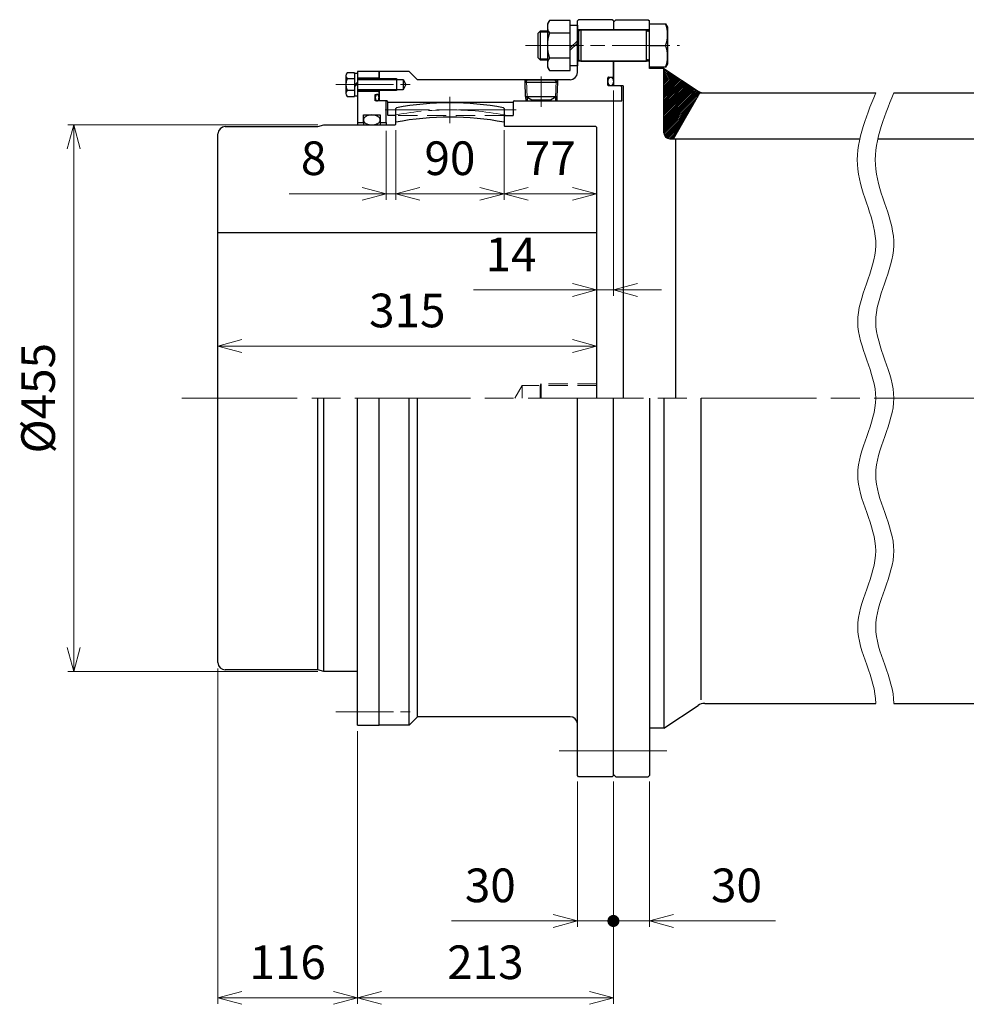
# Model space of a CAD drawing. Units: millimetres. Extents: x 916 to 2576, y 1290 to 2110.
# Drawn here: x 916 to 1703, y 1290 to 2110 of the extents above; entities that cross this region are included whole.
import ezdxf

# ---------------------------------------------------------------- set-up
doc = ezdxf.new("R2010")
doc.units = ezdxf.units.MM
doc.header["$LTSCALE"] = 8
doc.linetypes.add('ACJISWELD', pattern=[3, 2, -1])
doc.linetypes.add('AM_ISO08W050', pattern=[18, 12, -1.5, 3, -1.5])
for name, color, linetype, lineweight in [('AM_0 外形線1', 7, 'Continuous', 25), ('AM_3 隠れ線', 8, 'ACJISWELD', 13), ('AM_4 細線', 4, 'Continuous', 13), ('AM_5 寸法線', 3, 'Continuous', 13), ('AM_7 中心線', 1, 'AM_ISO08W050', 13), ('AM_8 ハッチング', 1, 'Continuous', 13)]:
    doc.layers.add(name, color=color, linetype=linetype, lineweight=lineweight)
doc.styles.add('SEISA', font='romans.shx', dxfattribs={"width": 0.9, "bigfont": 'extfont2.shx'})
doc.dimstyles.new('SEISA$0', dxfattribs={"dimscale": 8, "dimtxt": 3.5, "dimasz": 2.5, "dimexe": 0.625, "dimexo": 0.625, "dimgap": 1.5, "dimtad": 3, "dimdsep": 46, "dimtxsty": 'SEISA', "dimblk": 'OPEN30', "dimcen": 0, "dimclrd": 3, "dimclre": 3, "dimclrt": 3, "dimadec": 0, "dimazin": 2, "dimtp": 0.1, "dimtm": 0.1, "dimtfac": 0.71, "dimtmove": 0, "dimatfit": 3, "dimldrblk": 'OPEN30', "dimfxl": 1, "dimtzin": 0, "dimlwd": -1, "dimlwe": -1, "dimarcsym": 1})

# ---------------------------------------------------------------- blocks, each defined once
blk = doc.blocks.new('ロッカクアナツキプラグB R3／4')
at = {"layer": 'AM_0 外形線1'}
for p, q in [((-13.411517, -2), (-11.411517, 0)), ((-11.411517, 0), (11.411517, 0)), ((11.411517, 0), (13.411517, -2)), ((-13.411517, -2), (13.411517, -2)), ((-12.992467, -14), (-13.411517, -2)), ((13.411517, -2), (12.992467, -14)), ((-12.992467, -14), (12.992467, -14)), ((-7.796315, -17), (-12.992467, -14)), ((12.992467, -14), (7.796315, -17)), ((7.796315, -17), (-7.796315, -17))]:
    blk.add_line(p, q, dxfattribs=at)
at = {"layer": 'AM_4 細線'}
for p, q in [((-12.288725, -0.877208), (-11.806558, -14.684685)), ((11.806558, -14.684685), (12.288725, -0.877208))]:
    blk.add_line(p, q, dxfattribs=at)
at = {"layer": 'AM_7 中心線'}
blk.add_line((0, 2.687944), (0, -22.390071), dxfattribs=at)
blk = doc.blocks.new('ケースA-Ｂ CAMHY630')
at = {"layer": 'AM_0 外形線1'}
for p, q in [((-29, 315), (-30, 314)), ((-30, 271), (-30, 314)), ((-1, 315), (-29, 315)), ((0, 314), (-1, 315)), ((0, 314), (0, 306.5)), ((0, 306.5), (-30, 306.5)), ((0, 280.5), (-30, 280.5)), ((0, 267.2), (0, 280.5)), ((-195, 266), (-195, 272)), ((-170, 272), (-195, 272)), ((-163, 265), (-170, 272)), ((-36, 265), (-163, 265)), ((-73.411517, 263), (-73.481358, 265)), ((-72.288725, 264.122792), (-72.319358, 265)), ((-47.711275, 264.122792), (-47.680642, 265)), ((-46.518642, 265), (-46.588483, 263)), ((-4.5, 260.5), (-4.5, 266.7)), ((-4, 267.2), (0, 267.2)), ((-195, 252.8), (-195, 256)), ((6, 260), (-4, 260)), ((7, 259), (6, 260)), ((7, 247.5), (7, 259)), ((-195, 252.8), (-195, 247.5)), ((-188.5, 247.5), (-195, 247.5)), ((-188, 247), (-188, 235.7)), ((-83, 246), (-188, 246)), ((-83, 235.7), (-83, 247)), ((-82.5, 247.5), (7, 247.5)), ((-72.992467, 251), (-72.870245, 247.5)), ((-71.806558, 250.315315), (-71.708245, 247.5)), ((-48.193442, 250.315315), (-48.291755, 247.5)), ((-47.007533, 251), (-47.129755, 247.5)), ((-188, 235.7), (-187.5, 235.2)), ((-181, 235.2), (-187.5, 235.2)), ((-91, 235.2), (-83.5, 235.2)), ((-83.5, 235.2), (-83, 235.7)), ((-195, -272), (-195, 0)), ((-170, -272), (-170, 0)), ((-163, -265), (-163, 0)), ((-30, -314), (-30, 0)), ((0, -314), (0, 0)), ((-163, -265), (-170, -272)), ((-36, -265), (-163, -265)), ((-170, -272), (-195, -272)), ((-29, -315), (-30, -314)), ((-1, -315), (-29, -315)), ((0, -314), (-1, -315))]:
    blk.add_line(p, q, dxfattribs=at)
blk.add_lwpolyline([(-2.25, 260), (-2.4461, 260.013699), (-2.640708, 260.054692), (-2.832343, 260.122667), (-3.019545, 260.217107), (-3.200891, 260.337292), (-3.375, 260.482309), (-3.540547, 260.651053), (-3.696272, 260.84224), (-3.84099, 261.054416), (-3.9736, 261.285965), (-4.093092, 261.535125), (-4.198557, 261.8), (-4.289192, 262.078575), (-4.364308, 262.368728), (-4.423333, 262.668252), (-4.465817, 262.974867), (-4.491438, 263.28624), (-4.5, 263.6), (-4.491438, 263.913761), (-4.465817, 264.225134), (-4.423333, 264.531749), (-4.364308, 264.831273), (-4.289192, 265.121426), (-4.198557, 265.4), (-4.093092, 265.664875), (-3.9736, 265.914036), (-3.84099, 266.145585), (-3.696272, 266.35776), (-3.540547, 266.548948), (-3.375, 266.717692), (-3.200891, 266.862708), (-3.019545, 266.982894), (-2.832343, 267.077333), (-2.640708, 267.145308), (-2.4461, 267.186301), (-2.25, 267.2), (-2.0539, 267.186301), (-1.859292, 267.145308), (-1.667657, 267.077333), (-1.480455, 266.982894), (-1.299109, 266.862708), (-1.125, 266.717692), (-0.959453, 266.548948), (-0.803728, 266.35776), (-0.65901, 266.145585), (-0.5264, 265.914036), (-0.406908, 265.664875), (-0.301443, 265.4), (-0.210807, 265.121426), (-0.135692, 264.831273), (-0.076667, 264.531749), (-0.034183, 264.225134), (-0.008562, 263.913761), (0, 263.6), (-0.008562, 263.28624), (-0.034183, 262.974867), (-0.076667, 262.668252), (-0.135692, 262.368728), (-0.210807, 262.078575), (-0.301443, 261.8), (-0.406908, 261.535125), (-0.5264, 261.285965), (-0.65901, 261.054416), (-0.803728, 260.84224), (-0.959453, 260.651053), (-1.125, 260.482309), (-1.299109, 260.337292), (-1.480455, 260.217107), (-1.667657, 260.122667), (-1.859292, 260.054692), (-2.0539, 260.013699), (-2.25, 260)], dxfattribs=at)
for centre, radius, start, end in [((-36, 271), 6, 270, 0), ((-4, 266.7), 0.5, 90, 180), ((-4, 260.5), 0.5, 180, 270), ((-188.5, 247), 0.5, 0, 90), ((-82.5, 247), 0.5, 90, 180), ((-36, -271), 6, 0, 90)]:
    blk.add_arc(centre, radius, start, end, dxfattribs=at)
at = {"layer": 'AM_3 隠れ線'}
blk.add_line((-91, 235.2), (-181, 235.2), dxfattribs=at)
at = {"layer": 'AM_7 中心線', "ltscale": 0.5}
for p, q in [((-73, 293.5), (55, 293.5)), ((-81, 240), (-190, 240))]:
    blk.add_line(p, q, dxfattribs=at)
at = {"layer": 'AM_0 外形線1'}
blk.add_blockref('ロッカクアナツキプラグB R3／4', (-60, 265), dxfattribs=at)
blk = doc.blocks.new('ＧＣサイドカバ－Ｂ CAMHY630')
at = {"layer": 'AM_0 外形線1'}
for p, q in [((-20.5, 270.8), (-26.617287, 270.8)), ((-20.5, 270.25), (-20.5, 270.8)), ((-18, 272), (-18, 261)), ((0, 272), (-18, 272)), ((0, 272), (0, 266)), ((-27.5, 268.584521), (-27.5, 253.415479)), ((-20.5, 265.892523), (-26.617287, 265.892523)), ((-20.5, 270.25), (-20.5, 251.75)), ((-18, 270.25), (-20.5, 270.25)), ((-20.5, 260.5), (-18, 263)), ((-18, 266.5), (0, 266.5)), ((-18, 265.25), (14.5, 265.25)), ((14.5, 266), (14.5, 256)), ((14.5, 265.25), (20, 265.25)), ((20, 265.25), (20, 256.75)), ((20, 265.25), (22.453739, 261)), ((-20.5, 256.107478), (-26.617287, 256.107478)), ((-18, 261.5), (-20.5, 259)), ((-18, 261), (-18, 229.5)), ((14.5, 256.75), (-18, 256.75)), ((-18, 255.5), (0, 255.5)), ((0, 256), (0, 252.8)), ((20, 256.75), (14.5, 256.75)), ((22.453739, 261), (20, 256.75)), ((-26.617287, 251.2), (-20.743482, 251.2)), ((-20.743482, 251.2), (-20.5, 251.2)), ((-20.5, 251.75), (-18, 251.75)), ((-20.5, 251.2), (-20.5, 251.75)), ((-3.1, 247.5), (-3.1, 252.8)), ((-3.1, 252.8), (0, 252.8)), ((5.5, 247.5), (-3.1, 247.5)), ((5.5, 247.5), (6, 247)), ((6, 229.5), (6, 247)), ((-18, 229.5), (-18, 227.5)), ((-18, 229.5), (-13, 229.5)), ((-13, 229.5), (-13, 235.7)), ((-13, 235.7), (1, 235.7)), ((-13, 229.5), (-13, 227.5)), ((1, 235.7), (1, 229.5)), ((1, 229.5), (6, 229.5)), ((1, 229.5), (1, 227.5)), ((6, 229.5), (6, 227.5)), ((-18, -261), (-18, 0)), ((0, -272), (0, 0)), ((-18, -272), (-18, -261)), ((-18, -272), (0, -272))]:
    blk.add_line(p, q, dxfattribs=at)
for points in [[(-1.55, 247.5), (-1.414909, 247.510084), (-1.280845, 247.54026), (-1.148831, 247.590297), (-1.019869, 247.659815), (-0.894942, 247.748285), (-0.775, 247.855033), (-0.660957, 247.979247), (-0.553679, 248.119982), (-0.453985, 248.276167), (-0.362631, 248.446613), (-0.280314, 248.630023), (-0.207661, 248.825), (-0.145223, 249.030062), (-0.093476, 249.243647), (-0.052815, 249.46413), (-0.023548, 249.689833), (-0.005898, 249.919038), (0, 250.15), (-0.005898, 250.380963), (-0.023548, 250.610168), (-0.052815, 250.835871), (-0.093476, 251.056354), (-0.145223, 251.269939), (-0.207661, 251.475), (-0.280314, 251.669978), (-0.362631, 251.853387), (-0.453985, 252.023833), (-0.553679, 252.180018), (-0.660957, 252.320753), (-0.775, 252.444968), (-0.894942, 252.551716), (-1.019869, 252.640186), (-1.148831, 252.709704), (-1.280845, 252.759741), (-1.414909, 252.789916), (-1.55, 252.8), (-1.685091, 252.789916), (-1.819155, 252.759741), (-1.95117, 252.709704), (-2.080131, 252.640186), (-2.205058, 252.551716), (-2.325, 252.444968), (-2.439044, 252.320753), (-2.546321, 252.180018), (-2.646016, 252.023833), (-2.737369, 251.853387), (-2.819686, 251.669978), (-2.892339, 251.475), (-2.954777, 251.269939), (-3.006524, 251.056354), (-3.047185, 250.835871), (-3.076452, 250.610168), (-3.094102, 250.380963), (-3.1, 250.15), (-3.094102, 249.919038), (-3.076452, 249.689833), (-3.047185, 249.46413), (-3.006524, 249.243647), (-2.954777, 249.030062), (-2.892339, 248.825), (-2.819686, 248.630023), (-2.737369, 248.446613), (-2.646016, 248.276167), (-2.546321, 248.119982), (-2.439044, 247.979247), (-2.325, 247.855033), (-2.205058, 247.748285), (-2.080131, 247.659815), (-1.95117, 247.590297), (-1.819155, 247.54026), (-1.685091, 247.510084), (-1.55, 247.5)], [(1, 231.6), (0.973363, 231.957339), (0.893654, 232.311958), (0.761481, 232.661158), (0.577848, 233.002283), (0.344154, 233.332735), (0.062178, 233.65), (-0.265936, 233.951664), (-0.637689, 234.235429), (-1.050253, 234.499138), (-1.500487, 234.740782), (-1.984965, 234.958524), (-2.5, 235.150704), (-3.041672, 235.315862), (-3.605859, 235.45274), (-4.188267, 235.560296), (-4.784463, 235.637712), (-5.38991, 235.684399), (-6, 235.7), (-6.61009, 235.684399), (-7.215537, 235.637712), (-7.811733, 235.560296), (-8.394141, 235.45274), (-8.958328, 235.315862), (-9.5, 235.150704), (-10.015035, 234.958524), (-10.499513, 234.740782), (-10.949748, 234.499138), (-11.362311, 234.235429), (-11.734064, 233.951664), (-12.062178, 233.65), (-12.344155, 233.332735), (-12.577848, 233.002283), (-12.761481, 232.661158), (-12.893654, 232.311958), (-12.973363, 231.957339), (-13, 231.6), (-12.973363, 231.242662), (-12.893654, 230.888043), (-12.761481, 230.538842), (-12.577848, 230.197718), (-12.344155, 229.867265), (-12.062178, 229.55), (-11.734064, 229.248337), (-11.362311, 228.964571), (-10.949748, 228.700862), (-10.499513, 228.459218), (-10.015035, 228.241477), (-9.5, 228.049296), (-8.958328, 227.884138), (-8.394141, 227.747261), (-7.811733, 227.639704), (-7.215537, 227.562288), (-6.61009, 227.515602), (-6, 227.5), (-5.38991, 227.515602), (-4.784463, 227.562288), (-4.188267, 227.639704), (-3.605859, 227.747261), (-3.041672, 227.884138), (-2.5, 228.049296), (-1.984965, 228.241477), (-1.500487, 228.459218), (-1.050253, 228.700862), (-0.637689, 228.964571), (-0.265936, 229.248337), (0.062178, 229.55), (0.344154, 229.867265), (0.577848, 230.197718), (0.761481, 230.538842), (0.893654, 230.888043), (0.973363, 231.242662), (1, 231.6)]]:
    blk.add_lwpolyline(points, dxfattribs=at)
for centre, radius, start, end in [((-23.680384, 268.346262), 3.827039, 140.121745, 219.878255), ((-13.5, 261), 14, 159.545349, 200.454651), ((-23.680384, 253.653739), 3.827039, 140.121745, 219.878255)]:
    blk.add_arc(centre, radius, start, end, dxfattribs=at)
at = {"layer": 'AM_4 細線'}
for p, q in [((-18, 266), (14.5, 266)), ((14.5, 256), (-18, 256))]:
    blk.add_line(p, q, dxfattribs=at)
at = {"layer": 'AM_7 中心線', "ltscale": 0.5}
for p, q in [((-36.008865, 261), (25.89539, 261)), ((-36.008865, -261), (25.89539, -261))]:
    blk.add_line(p, q, dxfattribs=at)
blk = doc.blocks.new('_Open30')
at = {"color": 0, "linetype": 'ByBlock', "lineweight": -2}
for p, q in [((-1, 0.268), (0, 0)), ((0, 0), (-1, -0.268)), ((0, 0), (-1, 0))]:
    blk.add_line(p, q, dxfattribs=at)
blk = doc.blocks.new('*D14')
at = {"layer": 'AM_5 寸法線', "color": 3}
for p, q in [((1163.85, 2022.31), (955.85, 2022.31)), ((960.85, 2002.31), (960.85, 1587.31)), ((1163.85, 1567.31), (955.85, 1567.31))]:
    blk.add_line(p, q, dxfattribs=at)
at = {"layer": 'Defpoints', "color": 0}
for p in [(1168.85, 2022.31), (960.85, 1567.31), (1168.85, 1567.31)]:
    blk.add_point(p, dxfattribs=at)
at = {"layer": 'AM_5 寸法線', "color": 3, "xscale": 20, "yscale": 20, "zscale": 20}
for p, rotation in [((960.85, 2022.31), 90), ((960.85, 1567.31), 270)]:
    blk.add_blockref('_Open30', p, dxfattribs=dict(at, rotation=rotation))
at = {"layer": 'AM_5 寸法線', "color": 3, "insert": (934.85, 1794.81), "char_height": 28, "attachment_point": 5, "rotation": 90, "style": 'SEISA'}
blk.add_mtext('%%c455', dxfattribs=at)
blk = doc.blocks.new('*D15')
at = {"layer": 'AM_5 寸法線', "color": 3}
for p, q in [((1220.85, 2017.31), (1220.85, 1959.89)), ((1228.85, 2017.81), (1228.85, 1959.89)), ((1200.85, 1964.89), (1140.05, 1964.89)), ((1228.85, 1964.89), (1220.85, 1964.89)), ((1248.85, 1964.89), (1268.85, 1964.89))]:
    blk.add_line(p, q, dxfattribs=at)
at = {"layer": 'Defpoints', "color": 0}
for p in [(1220.85, 2022.31), (1228.85, 2022.81), (1228.85, 1964.89)]:
    blk.add_point(p, dxfattribs=at)
at = {"layer": 'AM_5 寸法線', "color": 3, "xscale": 20, "yscale": 20, "zscale": 20}
blk.add_blockref('_Open30', (1220.85, 1964.89), dxfattribs=at)
at = {"layer": 'AM_5 寸法線', "color": 3, "xscale": 20, "yscale": 20, "zscale": 20, "rotation": 180}
blk.add_blockref('_Open30', (1228.85, 1964.89), dxfattribs=at)
at = {"layer": 'AM_5 寸法線', "color": 3, "insert": (1160.45, 1990.89), "char_height": 28, "attachment_point": 5, "style": 'SEISA'}
blk.add_mtext('8', dxfattribs=at)
blk = doc.blocks.new('*D16')
at = {"layer": 'AM_5 寸法線', "color": 3}
for p, q in [((1080.85, 1799.81), (1080.85, 1843.2)), ((1375.85, 1838.2), (1100.85, 1838.2)), ((1395.85, 1799.81), (1395.85, 1843.2))]:
    blk.add_line(p, q, dxfattribs=at)
at = {"layer": 'Defpoints', "color": 0}
for p in [(1080.85, 1838.2), (1080.85, 1794.81), (1395.85, 1794.81)]:
    blk.add_point(p, dxfattribs=at)
at = {"layer": 'AM_5 寸法線', "color": 3, "xscale": 20, "yscale": 20, "zscale": 20, "rotation": 180}
blk.add_blockref('_Open30', (1080.85, 1838.2), dxfattribs=at)
at = {"layer": 'AM_5 寸法線', "color": 3, "xscale": 20, "yscale": 20, "zscale": 20}
blk.add_blockref('_Open30', (1395.85, 1838.2), dxfattribs=at)
at = {"layer": 'AM_5 寸法線', "color": 3, "insert": (1238.35, 1864.2), "char_height": 28, "attachment_point": 5, "style": 'SEISA'}
blk.add_mtext('315', dxfattribs=at)
blk = doc.blocks.new('ＧＣスペーサ CAMHY630')
at = {"layer": 'AM_8 ハッチング'}
h = blk.add_hatch(dxfattribs=at)
h.set_pattern_fill('_U', color=256, angle=45, style=0, pattern_type=0)
h.set_pattern_definition([(225, (-824.2564, 76.9062), (0.7071068, -0.7071068), [])])
edge = h.paths.add_edge_path()
edge.add_line((-566.78, 254), (-532.78, 254))
edge.add_arc((-532.78, 264), 10, 236.51687, 270, ccw=False)
edge.add_line((-538.29, 255.66), (-566.78, 274.5))
edge.add_line((-566.78, 274.5), (-566.78, 254))
h = blk.add_hatch(dxfattribs=at)
h.set_pattern_fill('_U', color=256, angle=45, style=0, pattern_type=0)
h.set_pattern_definition([(315, (51.7007, 76.9062), (-0.7071068, -0.7071068), [])])
edge = h.paths.add_edge_path()
edge.add_line((-205.78, 254), (-239.78, 254))
edge.add_arc((-239.78, 264), 10, 270, 303.48313)
edge.add_line((-234.26, 255.66), (-205.78, 274.5))
edge.add_line((-205.78, 274.5), (-205.78, 254))
h = blk.add_hatch(dxfattribs=at)
h.set_pattern_fill('_USER', color=256, angle=45, style=0, pattern_type=0)
h.set_pattern_definition([(225, (2423.0855, 805.1981), (0.70710678, -0.70710678), [])])
h.paths.add_polyline_path([(-566.78, 220.9, 0.414214), (-561.78, 215.9), (-558.78, 215.9), (-536.78, 254), (-566.78, 254)])
h = blk.add_hatch(dxfattribs=at)
h.set_pattern_fill('_USER', color=256, angle=45, style=0, pattern_type=0)
h.set_pattern_definition([(315, (-3195.6412, 805.1981), (-0.70710678, -0.70710678), [])])
h.paths.add_polyline_path([(-205.78, 220.9, -0.414214), (-210.78, 215.9), (-213.78, 215.9), (-235.77, 254), (-205.78, 254)])
at = {"layer": 'AM_0 外形線1'}
for p, q in [((-606.78, 315), (-608.78, 313)), ((-608.78, 313), (-608.78, 306.5)), ((-606.78, 315), (-579.78, 315)), ((-579.78, 315), (-578.78, 314)), ((-578.78, 274.5), (-578.78, 314)), ((-193.78, 314), (-192.78, 315)), ((-193.78, 274.5), (-193.78, 314)), ((-165.78, 315), (-192.78, 315)), ((-165.78, 315), (-163.78, 313)), ((-163.78, 313), (-163.78, 306.5)), ((-578.78, 306.5), (-608.78, 306.5)), ((-193.78, 306.5), (-163.78, 306.5)), ((-578.78, 280.5), (-608.78, 280.5)), ((-608.78, 280.5), (-608.78, 261)), ((-193.78, 280.5), (-163.78, 280.5)), ((-163.78, 280.5), (-163.78, 261)), ((-566.78, 274.5), (-578.78, 274.5)), ((-566.78, 220.9), (-566.78, 274.5)), ((-566.78, 274.5), (-538.29, 255.66)), ((-205.78, 274.5), (-234.26, 255.66)), ((-205.78, 274.5), (-193.78, 274.5)), ((-205.78, 220.9), (-205.78, 274.5)), ((-607.78, 260), (-608.78, 261)), ((-600.78, 260), (-607.78, 260)), ((-600.78, 260), (-600.78, 0)), ((-171.78, 260), (-171.78, 0)), ((-171.78, 260), (-164.78, 260)), ((-164.78, 260), (-163.78, 261)), ((-566.78, 254), (-390.51, 254)), ((-558.78, 215.9), (-536.78, 254)), ((-375.51, 254), (-205.78, 254)), ((-213.78, 215.9), (-235.77, 254)), ((-561.78, 215.9), (-403.72, 215.9)), ((-556.78, 0), (-556.78, 215.9)), ((-388.72, 215.9), (-210.78, 215.9)), ((-215.78, 0), (-215.78, 215.9)), ((-608.78, -313), (-608.78, 0)), ((-205.78, 0), (-205.78, -274.5)), ((-163.78, -313), (-163.78, 0)), ((-578.78, 0), (-578.78, -314)), ((-566.78, 0), (-566.78, -274.5)), ((-535.79, -251), (-535.79, 0)), ((-236.77, -251), (-236.77, 0)), ((-193.78, 0), (-193.78, -314)), ((-532.78, -254), (-390.51, -254)), ((-375.51, -254), (-239.78, -254)), ((-566.78, -274.5), (-538.29, -255.66)), ((-205.78, -274.5), (-234.26, -255.66)), ((-566.78, -274.5), (-578.78, -274.5)), ((-205.78, -274.5), (-193.78, -274.5)), ((-608.78, -313), (-606.78, -315)), ((-606.78, -315), (-579.78, -315)), ((-579.78, -315), (-578.78, -314)), ((-193.78, -314), (-192.78, -315)), ((-165.78, -315), (-192.78, -315)), ((-165.78, -315), (-163.78, -313))]:
    blk.add_line(p, q, dxfattribs=at)
for centre, radius, start, end in [((-532.78, 264), 10, 236.51687, 270), ((-239.78, 264), 10, 270, 303.48313), ((-561.78, 220.9), 5, 180, 270), ((-210.78, 220.9), 5, 270, 0), ((-532.78, -264), 10, 90, 123.48313), ((-239.78, -264), 10, 56.51687, 90)]:
    blk.add_arc(centre, radius, start, end, dxfattribs=at)
at = {"layer": 'AM_4 細線'}
for points in [[(-390.51, 254), (-399.17, 232.83), (-416.49, 190.5), (-376.58, 127), (-420.22, 63.5), (-375.58, 0.01), (-420.49, -63.52), (-375.51, -126.93), (-420.5, -190.77), (-390.51, -232.25), (-390.51, -254)], [(-375.51, 254), (-384.17, 232.83), (-401.49, 190.5), (-361.58, 127), (-405.22, 63.5), (-360.58, 0.01), (-405.49, -63.52), (-360.51, -126.93), (-405.5, -190.77), (-375.51, -232.25), (-375.51, -254)]]:
    blk.add_open_spline(points, degree=3, dxfattribs=at)
at = {"layer": 'AM_7 中心線'}
for p, q in [((-564.22, -293.5), (-653.78, -293.5)), ((-208.33, -293.5), (-118.78, -293.5))]:
    blk.add_line(p, q, dxfattribs=at)
blk = doc.blocks.new('リーマボルト-B CAMHY630 M24')
at = {"layer": 'AM_0 外形線1'}
for p, q in [((-83.28, 20.8), (-84.9, 18)), ((-84.9, 18), (-84.9, -18)), ((-65.9, 20.8), (-83.28, 20.8)), ((-65.9, -20.8), (-65.9, 20.8)), ((-65.9, 17), (-60, 17)), ((-60, 17), (-60, -17)), ((0, 18), (13.38, 18)), ((0, -18), (0, 18)), ((13.38, 18), (15, 15.2)), ((-91, 12), (-93, 10)), ((-93, 10), (-93, -10)), ((-91, 12), (-91, -12)), ((-84.9, 12), (-91, 12)), ((-65.9, 10.39), (-83.28, 10.39)), ((-59, 11.85), (-60, 11.85)), ((-57, 13), (-59, 11.85)), ((-59, 11.85), (-59, -11.85)), ((-57, 13), (-57, -13)), ((-57, 13), (-2.5, 13)), ((-2.5, -13), (-2.5, 13)), ((-1, 12), (-1.5, 12)), ((15, 15.2), (15, -15.2)), ((-65.9, -1.97), (-60, 3.93)), ((-65.9, -3.93), (-60, 1.97)), ((0, 0), (13.38, 0)), ((0, 0), (13.38, 0)), ((-93, -10), (-91, -12)), ((-91, -12), (-84.9, -12)), ((-65.9, -10.39), (-83.28, -10.39)), ((-59, -11.85), (-60, -11.85)), ((-59, -11.85), (-57, -13)), ((-57, -13), (-2.5, -13)), ((-1, -12), (-1.5, -12)), ((15, -15.2), (13.38, -18)), ((-84.9, -18), (-83.28, -20.8)), ((-83.28, -20.8), (-65.9, -20.8)), ((-60, -17), (-65.9, -17)), ((13.38, -18), (0, -18))]:
    blk.add_line(p, q, dxfattribs=at)
for centre, radius, start, end in [((-75.72, 15.6), 9.18, 145.48507, 214.51493), ((-10.86, 9), 25.86, 339.63422, 20.36578), ((-50.69, 0), 34.21, 162.31637, 197.68363), ((-1.5, 13), 1, 180, 270), ((-1, 13), 1, 270, 0), ((-10.86, -9), 25.86, 339.63422, 20.36578), ((-75.72, -15.6), 9.18, 145.48507, 214.51493), ((-1.5, -13), 1, 90, 180), ((-1, -13), 1, 0, 90)]:
    blk.add_arc(centre, radius, start, end, dxfattribs=at)
at = {"layer": 'AM_4 細線'}
for p, q in [((-92, 11), (-84.9, 11)), ((-92, -11), (-84.9, -11))]:
    blk.add_line(p, q, dxfattribs=at)
blk = doc.blocks.new('GENDOT')
blk.add_line((0, 0), (-1, 0))
at = {"const_width": 0.25}
blk.add_lwpolyline([(-0.125, 0, 1), (0.125, 0, 1)], format="xyb", close=True, dxfattribs=at)
blk = doc.blocks.new('*D27')
at = {"layer": 'AM_5 寸法線', "color": 3}
for p, q in [((1409.85, 1475.81), (1409.85, 1354.81)), ((1439.85, 1475.81), (1439.85, 1354.81)), ((1389.85, 1359.81), (1369.85, 1359.81)), ((1409.85, 1359.81), (1439.85, 1359.81)), ((1459.85, 1359.81), (1544.65, 1359.81))]:
    blk.add_line(p, q, dxfattribs=at)
at = {"layer": 'Defpoints', "color": 0}
for p in [(1409.85, 1480.81), (1439.85, 1480.81), (1439.85, 1359.81)]:
    blk.add_point(p, dxfattribs=at)
at = {"layer": 'AM_5 寸法線', "color": 3, "xscale": 20, "yscale": 20, "zscale": 20}
blk.add_blockref('GENDOT', (1409.85, 1359.81), dxfattribs=at)
at = {"layer": 'AM_5 寸法線', "color": 3, "xscale": 20, "yscale": 20, "zscale": 20, "rotation": 180}
blk.add_blockref('_Open30', (1439.85, 1359.81), dxfattribs=at)
at = {"layer": 'AM_5 寸法線', "color": 3, "insert": (1512.25, 1385.81), "char_height": 28, "attachment_point": 5, "style": 'SEISA'}
blk.add_mtext('30', dxfattribs=at)
blk = doc.blocks.new('*D28')
at = {"layer": 'AM_5 寸法線', "color": 3}
for p, q in [((1379.85, 1475.81), (1379.85, 1354.81)), ((1409.85, 1475.81), (1409.85, 1354.81)), ((1359.85, 1359.81), (1275.05, 1359.81)), ((1409.85, 1359.81), (1379.85, 1359.81)), ((1429.85, 1359.81), (1449.85, 1359.81))]:
    blk.add_line(p, q, dxfattribs=at)
at = {"layer": 'Defpoints', "color": 0}
for p in [(1379.85, 1480.81), (1409.85, 1480.81), (1379.85, 1359.81)]:
    blk.add_point(p, dxfattribs=at)
at = {"layer": 'AM_5 寸法線', "color": 3, "xscale": 20, "yscale": 20, "zscale": 20}
blk.add_blockref('_Open30', (1379.85, 1359.81), dxfattribs=at)
at = {"layer": 'AM_5 寸法線', "color": 3, "xscale": 20, "yscale": 20, "zscale": 20, "rotation": 180}
blk.add_blockref('GENDOT', (1409.85, 1359.81), dxfattribs=at)
at = {"layer": 'AM_5 寸法線', "color": 3, "insert": (1307.45, 1385.81), "char_height": 28, "attachment_point": 5, "style": 'SEISA'}
blk.add_mtext('30', dxfattribs=at)
blk = doc.blocks.new('*D29')
at = {"layer": 'AM_5 寸法線', "color": 3}
for p, q in [((1196.85, 1517.81), (1196.85, 1290.81)), ((1409.85, 1475.81), (1409.85, 1290.81)), ((1216.85, 1295.81), (1389.85, 1295.81))]:
    blk.add_line(p, q, dxfattribs=at)
at = {"layer": 'Defpoints', "color": 0}
for p in [(1196.85, 1522.81), (1409.85, 1480.81), (1409.85, 1295.81)]:
    blk.add_point(p, dxfattribs=at)
at = {"layer": 'AM_5 寸法線', "color": 3, "xscale": 20, "yscale": 20, "zscale": 20, "rotation": 180}
blk.add_blockref('_Open30', (1196.85, 1295.81), dxfattribs=at)
at = {"layer": 'AM_5 寸法線', "color": 3, "xscale": 20, "yscale": 20, "zscale": 20}
blk.add_blockref('_Open30', (1409.85, 1295.81), dxfattribs=at)
at = {"layer": 'AM_5 寸法線', "color": 3, "insert": (1303.35, 1321.81), "char_height": 28, "attachment_point": 5, "style": 'SEISA'}
blk.add_mtext('213', dxfattribs=at)
blk = doc.blocks.new('*D30')
at = {"layer": 'AM_5 寸法線', "color": 3}
for p, q in [((1228.85, 2017.81), (1228.85, 1959.89)), ((1318.85, 2017.81), (1318.85, 1959.89)), ((1248.85, 1964.89), (1298.85, 1964.89))]:
    blk.add_line(p, q, dxfattribs=at)
at = {"layer": 'Defpoints', "color": 0}
for p in [(1228.85, 2022.81), (1318.85, 2022.81), (1318.85, 1964.89)]:
    blk.add_point(p, dxfattribs=at)
at = {"layer": 'AM_5 寸法線', "color": 3, "xscale": 20, "yscale": 20, "zscale": 20, "rotation": 180}
blk.add_blockref('_Open30', (1228.85, 1964.89), dxfattribs=at)
at = {"layer": 'AM_5 寸法線', "color": 3, "xscale": 20, "yscale": 20, "zscale": 20}
blk.add_blockref('_Open30', (1318.85, 1964.89), dxfattribs=at)
at = {"layer": 'AM_5 寸法線', "color": 3, "insert": (1273.85, 1990.89), "char_height": 28, "attachment_point": 5, "style": 'SEISA'}
blk.add_mtext('90', dxfattribs=at)
blk = doc.blocks.new('*D31')
at = {"layer": 'AM_5 寸法線', "color": 3}
for p, q in [((1318.85, 2016.81), (1318.85, 1959.89)), ((1395.85, 2015.31), (1395.85, 1959.89)), ((1338.85, 1964.89), (1375.85, 1964.89))]:
    blk.add_line(p, q, dxfattribs=at)
at = {"layer": 'Defpoints', "color": 0}
for p in [(1318.85, 2021.81), (1395.85, 2020.31), (1395.85, 1964.89)]:
    blk.add_point(p, dxfattribs=at)
at = {"layer": 'AM_5 寸法線', "color": 3, "xscale": 20, "yscale": 20, "zscale": 20, "rotation": 180}
blk.add_blockref('_Open30', (1318.85, 1964.89), dxfattribs=at)
at = {"layer": 'AM_5 寸法線', "color": 3, "xscale": 20, "yscale": 20, "zscale": 20}
blk.add_blockref('_Open30', (1395.85, 1964.89), dxfattribs=at)
at = {"layer": 'AM_5 寸法線', "color": 3, "insert": (1357.35, 1990.89), "char_height": 28, "attachment_point": 5, "style": 'SEISA'}
blk.add_mtext('77', dxfattribs=at)
blk = doc.blocks.new('*D32')
at = {"layer": 'AM_5 寸法線', "color": 3}
for p, q in [((1409.85, 2050.81), (1409.85, 1879.89)), ((1395.85, 2015.31), (1395.85, 1879.89)), ((1375.85, 1884.89), (1293.45, 1884.89)), ((1409.85, 1884.89), (1395.85, 1884.89)), ((1429.85, 1884.89), (1449.85, 1884.89))]:
    blk.add_line(p, q, dxfattribs=at)
at = {"layer": 'Defpoints', "color": 0}
for p in [(1409.85, 2055.81), (1395.85, 2020.31), (1395.85, 1884.89)]:
    blk.add_point(p, dxfattribs=at)
at = {"layer": 'AM_5 寸法線', "color": 3, "xscale": 20, "yscale": 20, "zscale": 20}
blk.add_blockref('_Open30', (1395.85, 1884.89), dxfattribs=at)
at = {"layer": 'AM_5 寸法線', "color": 3, "xscale": 20, "yscale": 20, "zscale": 20, "rotation": 180}
blk.add_blockref('_Open30', (1409.85, 1884.89), dxfattribs=at)
at = {"layer": 'AM_5 寸法線', "color": 3, "insert": (1324.65, 1910.89), "char_height": 28, "attachment_point": 5, "style": 'SEISA'}
blk.add_mtext('14', dxfattribs=at)
blk = doc.blocks.new('*D34')
at = {"layer": 'AM_5 寸法線', "color": 3}
for p, q in [((1080.85, 1569.81), (1080.85, 1290.81)), ((1196.85, 1517.81), (1196.85, 1290.81)), ((1100.85, 1295.81), (1176.85, 1295.81))]:
    blk.add_line(p, q, dxfattribs=at)
at = {"layer": 'Defpoints', "color": 0}
for p in [(1080.85, 1574.81), (1196.85, 1522.81), (1196.85, 1295.81)]:
    blk.add_point(p, dxfattribs=at)
at = {"layer": 'AM_5 寸法線', "color": 3, "xscale": 20, "yscale": 20, "zscale": 20, "rotation": 180}
blk.add_blockref('_Open30', (1080.85, 1295.81), dxfattribs=at)
at = {"layer": 'AM_5 寸法線', "color": 3, "xscale": 20, "yscale": 20, "zscale": 20}
blk.add_blockref('_Open30', (1196.85, 1295.81), dxfattribs=at)
at = {"layer": 'AM_5 寸法線', "color": 3, "insert": (1138.85, 1321.81), "char_height": 28, "attachment_point": 5, "style": 'SEISA'}
blk.add_mtext('116', dxfattribs=at)
blk = doc.blocks.new('センタB CAMHY630')
at = {"layer": 'AM_0 外形線1'}
for p, q in [((-167, 103.594832), (-166.5, 104.187428)), ((-167, 90.5), (-167, 103.594832)), ((-77.5, 104.187428), (-77, 103.594832)), ((-77, 103.594832), (-77, 89.5)), ((-315, -357.5), (-315, 82.5)), ((-309, 88.5), (-232, 88.5)), ((-232, 88.5), (-227, 90)), ((-227, 90), (-167.5, 90)), ((-76.5, 89), (-1, 89)), ((-1, 89), (0, 88)), ((0, 88), (0, -137.5)), ((0, 0), (-315, 0)), ((-232, -363.5), (-232, -137.5)), ((-227, -365), (-227, -137.5)), ((-232, -363.5), (-309, -363.5)), ((-227, -365), (-232, -363.5)), ((-199, -365), (-227, -365))]:
    blk.add_line(p, q, dxfattribs=at)
for centre, radius, start, end in [((-122, -137.5), 245.75, 79.567424, 100.432576), ((-167.5, 90.5), 0.5, 270, 0), ((-122, -137.5), 234, 78.912510789, 101.087489211), ((-309, 82.5), 6, 90, 180), ((-76.5, 89.5), 0.5, 180, 270), ((-309, -357.5), 6, 180, 270)]:
    blk.add_arc(centre, radius, start, end, dxfattribs=at)
at = {"layer": 'AM_3 隠れ線'}
for p, q in [((-62, -127), (-68.062178, -137.5)), ((0, -127), (-62, -127)), ((-62, -127), (-62, -137.5)), ((-46, -125.5), (-46.866025, -127)), ((-46.866025, -127), (-46.866025, -137.5)), ((0, -125.5), (-46, -125.5)), ((-46, -125.5), (-46, -137.5))]:
    blk.add_line(p, q, dxfattribs=at)
at = {"layer": 'AM_7 中心線', "ltscale": 0.5}
blk.add_line((-122, 113.25), (-122, 91.5), dxfattribs=at)
blk.add_arc((-122, -137.5), 240, 78.521659045, 101.478340955, dxfattribs=at)

msp = doc.modelspace()

# ---------------------------------------------------------------- linework, layer by layer
at = {"layer": 'AM_7 中心線'}
msp.add_line((1050.846, 1794.807), (2213.846, 1794.807), dxfattribs=at)

# ---------------------------------------------------------------- block references
at = {"layer": 'AM_0 外形線1'}
for name, p in [('ケースA-Ｂ CAMHY630', (1409.846, 1794.807)), ('リーマボルト-B CAMHY630 M24', (1439.846, 2088.307)), ('ＧＣスペーサ CAMHY630', (2018.624, 1794.807)), ('ＧＣサイドカバ－Ｂ CAMHY630', (1214.846, 1794.807)), ('センタB CAMHY630', (1395.846, 1932.307))]:
    msp.add_blockref(name, p, dxfattribs=at)

# ---------------------------------------------------------------- dimensions: what is measured, and where the dimension line sits
at = {"layer": 'AM_5 寸法線'}
for base, p1, p2, picture, middle in [((1395.846, 1884.889), (1409.846, 2055.807), (1395.846, 2020.307), '*D32', (1324.646, 1910.889)), ((1318.846, 1964.889), (1228.846, 2022.807), (1318.846, 2022.807), '*D30', (1273.846, 1990.889)), ((1395.846, 1964.889), (1318.846, 2021.807), (1395.846, 2020.307), '*D31', (1357.346, 1990.889)), ((1196.846, 1295.807), (1080.846, 1574.807), (1196.846, 1522.807), '*D34', (1138.846, 1321.807))]:
    dim = msp.add_linear_dim(base=base, p1=p1, p2=p2, angle=0, dimstyle='SEISA$0', dxfattribs=at)
    dim.commit()
    dim.dimension.update_dxf_attribs({"geometry": picture, "text_midpoint": middle})
dim = msp.add_linear_dim(base=(960.846, 1567.307), p1=(1168.846, 2022.307), p2=(1168.846, 1567.307), angle=90, text='%%c<>', dimstyle='SEISA$0', dxfattribs=at)
dim.commit()
dim.dimension.update_dxf_attribs({"geometry": '*D14', "text_midpoint": (934.846, 1794.807)})
dim = msp.add_linear_dim(base=(1228.846, 1964.889), p1=(1220.846, 2022.307), p2=(1228.846, 2022.807), dimstyle='SEISA$0', dxfattribs=at)
dim.commit()
dim.dimension.update_dxf_attribs({"geometry": '*D15', "text_midpoint": (1160.446, 1964.889), "dimtype": 160})
for base, p1, p2, picture, middle in [((1080.846, 1838.201), (1395.846, 1794.807), (1080.846, 1794.807), '*D16', (1238.346, 1864.201)), ((1409.846, 1295.807), (1196.846, 1522.807), (1409.846, 1480.807), '*D29', (1303.346, 1321.807))]:
    dim = msp.add_linear_dim(base=base, p1=p1, p2=p2, dimstyle='SEISA$0', dxfattribs=at)
    dim.commit()
    dim.dimension.update_dxf_attribs({"geometry": picture, "text_midpoint": middle})
for base, p2, picture, middle in [((1379.846, 1359.807), (1379.846, 1480.807), '*D28', (1307.446, 1385.807)), ((1439.846, 1359.807), (1439.846, 1480.807), '*D27', (1512.246, 1385.807))]:
    dim = msp.add_linear_dim(base=base, p1=(1409.846, 1480.807), p2=p2, dimstyle='SEISA$0', override={"dimblk1": 'GENDOT', "dimblk2": 'Open30', "dimsah": 1}, dxfattribs=at)
    dim.commit()
    dim.dimension.update_dxf_attribs({"geometry": picture, "text_midpoint": middle})

doc.saveas('drawing.dxf')
